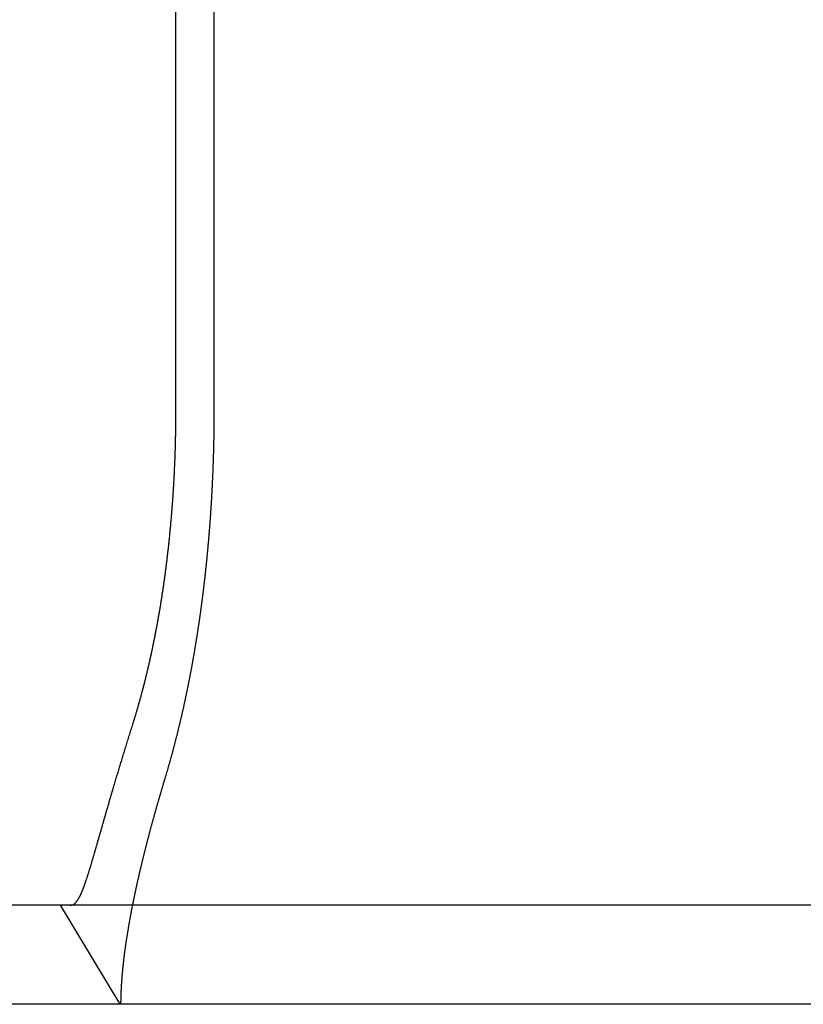
# Model space of a CAD drawing. Extents: x 0 to 795, y -485 to 124.
# Drawn here: x 84 to 92, y 32 to 42 of the extents above; entities that cross this region are included whole.
import ezdxf

# ---------------------------------------------------------------- set-up
doc = ezdxf.new("R2010")
doc.units = 0
doc.header["$LTSCALE"] = 20
doc.linetypes.add('AUSGEZOGEN', pattern=[0])
doc.linetypes.add('VERDECKT', pattern=[0.375, 0.25, -0.125])
doc.layers.get('0').update_dxf_attribs({"linetype": 'AUSGEZOGEN'})
doc.layers.add('01376X10', color=7, linetype='CONTINUOUS')

# ---------------------------------------------------------------- blocks, each defined once
blk = doc.blocks.new('A$C79A17A07')
at = {"color": 3, "linetype": 'AUSGEZOGEN', "extrusion": (0, 1, -2e-16)}
for p, q in [((86.0737, 38.5), (86.0737, 43.3375)), ((86.4573, 42.7006), (86.4573, 38.5)), ((265, 33.5), (5, 33.5)), ((265, 32.5), (5, 32.5))]:
    blk.add_line(p, q, dxfattribs=at)
at = {"color": 1, "linetype": 'VERDECKT', "extrusion": (0, 1, -2e-16)}
blk.add_line((85.5115, 32.5), (84.9092, 33.5), dxfattribs=at)
at = {"color": 3}
for points in [[(85.637, 35.3237, 0), (85.6396, 35.332, 0), (85.6422, 35.3404, 0), (85.6449, 35.3489, 0), (85.6475, 35.3573, 0), (85.6501, 35.3658, 0), (85.6527, 35.3743, 0), (85.6553, 35.3828, 0), (85.6579, 35.3913, 0), (85.6605, 35.3998, 0), (85.6631, 35.4084, 0), (85.6657, 35.417, 0), (85.6683, 35.4256, 0), (85.6709, 35.4343, 0), (85.6734, 35.4429, 0), (85.676, 35.4516, 0), (85.6786, 35.4603, 0), (85.6811, 35.469, 0), (85.6837, 35.4777, 0), (85.6862, 35.4865, 0), (85.6887, 35.4953, 0), (85.6913, 35.504, 0), (85.6938, 35.5129, 0), (85.6963, 35.5217, 0), (85.6988, 35.5305, 0), (85.7013, 35.5394, 0), (85.7038, 35.5483, 0), (85.7063, 35.5572, 0), (85.7088, 35.5661, 0), (85.7113, 35.575, 0), (85.7137, 35.584, 0), (85.7162, 35.5929, 0), (85.7187, 35.6019, 0), (85.7211, 35.6109, 0), (85.7236, 35.6199, 0), (85.726, 35.629, 0), (85.7284, 35.638, 0), (85.7308, 35.6471, 0), (85.7333, 35.6562, 0), (85.7357, 35.6653, 0), (85.7381, 35.6744, 0), (85.7405, 35.6835, 0), (85.7428, 35.6926, 0), (85.7452, 35.7018, 0), (85.7476, 35.7109, 0), (85.75, 35.7201, 0), (85.7523, 35.7293, 0), (85.7546, 35.7385, 0), (85.757, 35.7478, 0), (85.7593, 35.757, 0), (85.7616, 35.7662, 0), (85.7639, 35.7755, 0), (85.7662, 35.7848, 0), (85.7685, 35.7941, 0), (85.7708, 35.8034, 0), (85.7731, 35.8127, 0), (85.7754, 35.822, 0), (85.7776, 35.8313, 0), (85.7799, 35.8407, 0), (85.7821, 35.85, 0), (85.7844, 35.8594, 0), (85.7866, 35.8688, 0), (85.7888, 35.8782, 0), (85.791, 35.8876, 0), (85.7932, 35.897, 0), (85.7954, 35.9064, 0), (85.7976, 35.9158, 0), (85.7998, 35.9253, 0), (85.8019, 35.9347, 0), (85.8041, 35.9442, 0), (85.8062, 35.9536, 0), (85.8084, 35.9631, 0), (85.8105, 35.9726, 0), (85.8126, 35.9821, 0), (85.8147, 35.9916, 0), (85.8169, 36.0011, 0), (85.8189, 36.0106, 0), (85.821, 36.0201, 0), (85.8231, 36.0296, 0), (85.8252, 36.0391, 0), (85.8272, 36.0486, 0), (85.8293, 36.0582, 0), (85.8313, 36.0677, 0), (85.8333, 36.0772, 0), (85.8354, 36.0868, 0), (85.8374, 36.0963, 0), (85.8394, 36.1059, 0), (85.8414, 36.1154, 0), (85.8434, 36.125, 0), (85.8453, 36.1345, 0), (85.8473, 36.1441, 0), (85.8492, 36.1537, 0), (85.8512, 36.1632, 0), (85.8531, 36.1728, 0), (85.8551, 36.1824, 0), (85.857, 36.1919, 0), (85.8589, 36.2015, 0), (85.8608, 36.2111, 0), (85.8627, 36.2207, 0), (85.8645, 36.2302, 0), (85.8664, 36.2398, 0), (85.8683, 36.2494, 0), (85.8701, 36.259, 0), (85.872, 36.2685, 0), (85.8738, 36.2781, 0), (85.8756, 36.2877, 0), (85.8774, 36.2972, 0), (85.8792, 36.3068, 0), (85.881, 36.3163, 0), (85.8828, 36.3259, 0), (85.8846, 36.3355, 0), (85.8863, 36.345, 0), (85.8881, 36.3546, 0), (85.8898, 36.3641, 0), (85.8915, 36.3736, 0), (85.8933, 36.3832, 0), (85.895, 36.3927, 0), (85.8967, 36.4022, 0), (85.8983, 36.4118, 0), (85.9, 36.4213, 0), (85.9017, 36.4308, 0), (85.9034, 36.4403, 0), (85.905, 36.4498, 0), (85.9066, 36.4593, 0), (85.9083, 36.4688, 0), (85.9099, 36.4783, 0), (85.9115, 36.4877, 0), (85.9131, 36.4972, 0), (85.9147, 36.5066, 0), (85.9162, 36.5161, 0), (85.9178, 36.5255, 0), (85.9194, 36.535, 0), (85.9209, 36.5444, 0), (85.9224, 36.5538, 0), (85.924, 36.5632, 0), (85.9255, 36.5726, 0), (85.927, 36.582, 0), (85.9285, 36.5913, 0), (85.9299, 36.6007, 0), (85.9314, 36.6102, 0), (85.9329, 36.6196, 0), (85.9344, 36.6291, 0), (85.9358, 36.6386, 0), (85.9373, 36.6481, 0), (85.9387, 36.6577, 0), (85.9402, 36.6672, 0), (85.9416, 36.6768, 0), (85.9431, 36.6865, 0), (85.9445, 36.6961, 0), (85.9459, 36.7058, 0), (85.9473, 36.7155, 0), (85.9488, 36.7252, 0), (85.9502, 36.735, 0), (85.9516, 36.7448, 0), (85.953, 36.7545, 0), (85.9544, 36.7644, 0), (85.9558, 36.7742, 0), (85.9571, 36.7841, 0), (85.9585, 36.794, 0), (85.9599, 36.8039, 0), (85.9613, 36.8138, 0), (85.9626, 36.8238, 0), (85.964, 36.8337, 0), (85.9653, 36.8437, 0), (85.9666, 36.8537, 0), (85.968, 36.8638, 0), (85.9693, 36.8738, 0), (85.9706, 36.8839, 0), (85.9719, 36.894, 0), (85.9733, 36.9041, 0), (85.9746, 36.9143, 0), (85.9758, 36.9244, 0), (85.9771, 36.9346, 0), (85.9784, 36.9448, 0), (85.9797, 36.955, 0), (85.981, 36.9652, 0), (85.9822, 36.9755, 0), (85.9835, 36.9858, 0), (85.9847, 36.996, 0), (85.986, 37.0063, 0), (85.9872, 37.0167, 0), (85.9884, 37.027, 0), (85.9896, 37.0374, 0), (85.9909, 37.0477, 0), (85.9921, 37.0581, 0), (85.9933, 37.0685, 0), (85.9945, 37.0789, 0), (85.9956, 37.0893, 0), (85.9968, 37.0998, 0), (85.998, 37.1103, 0), (85.9991, 37.1207, 0), (86.0003, 37.1312, 0), (86.0014, 37.1417, 0), (86.0026, 37.1522, 0), (86.0037, 37.1628, 0), (86.0048, 37.1733, 0), (86.0059, 37.1839, 0), (86.007, 37.1944, 0), (86.0081, 37.205, 0), (86.0092, 37.2156, 0), (86.0103, 37.2262, 0), (86.0114, 37.2368, 0), (86.0124, 37.2475, 0), (86.0135, 37.2581, 0), (86.0145, 37.2688, 0), (86.0156, 37.2794, 0), (86.0166, 37.2901, 0), (86.0176, 37.3008, 0), (86.0186, 37.3115, 0), (86.0197, 37.3222, 0), (86.0207, 37.3329, 0), (86.0216, 37.3436, 0), (86.0226, 37.3544, 0), (86.0236, 37.3651, 0), (86.0245, 37.3759, 0), (86.0255, 37.3866, 0), (86.0264, 37.3974, 0), (86.0274, 37.4082, 0), (86.0283, 37.4189, 0), (86.0292, 37.4297, 0), (86.0301, 37.4405, 0), (86.031, 37.4513, 0), (86.0319, 37.4622, 0), (86.0328, 37.473, 0), (86.0337, 37.4838, 0), (86.0345, 37.4946, 0), (86.0354, 37.5055, 0), (86.0362, 37.5163, 0), (86.037, 37.5271, 0), (86.0379, 37.538, 0), (86.0387, 37.5489, 0), (86.0395, 37.5597, 0), (86.0403, 37.5706, 0), (86.041, 37.5815, 0), (86.0418, 37.5923, 0), (86.0426, 37.6032, 0), (86.0433, 37.6141, 0), (86.0441, 37.625, 0), (86.0448, 37.6358, 0), (86.0455, 37.6467, 0), (86.0462, 37.6576, 0), (86.0469, 37.6685, 0), (86.0476, 37.6794, 0), (86.0483, 37.6903, 0), (86.049, 37.7012, 0), (86.0497, 37.7121, 0), (86.0503, 37.723, 0), (86.051, 37.7339, 0), (86.0516, 37.7448, 0), (86.0522, 37.7557, 0), (86.0529, 37.7666, 0), (86.0535, 37.7774, 0), (86.0541, 37.7883, 0), (86.0547, 37.7992, 0), (86.0552, 37.8101, 0), (86.0558, 37.821, 0), (86.0564, 37.8319, 0), (86.0569, 37.8428, 0), (86.0575, 37.8536, 0), (86.058, 37.8645, 0), (86.0585, 37.8754, 0), (86.0591, 37.8862, 0), (86.0596, 37.8971, 0), (86.0601, 37.9079, 0), (86.0606, 37.9188, 0), (86.061, 37.9296, 0), (86.0615, 37.9405, 0), (86.062, 37.9513, 0), (86.0624, 37.9621, 0), (86.0629, 37.973, 0), (86.0633, 37.9838, 0), (86.0637, 37.9946, 0), (86.0641, 38.0054, 0), (86.0645, 38.0162, 0), (86.0649, 38.027, 0), (86.0653, 38.0378, 0), (86.0657, 38.0485, 0), (86.0661, 38.0593, 0), (86.0664, 38.07, 0), (86.0668, 38.0808, 0), (86.0671, 38.0915, 0), (86.0675, 38.1023, 0), (86.0678, 38.113, 0), (86.0681, 38.1237, 0), (86.0684, 38.1344, 0), (86.0687, 38.1451, 0), (86.069, 38.1557, 0), (86.0693, 38.1664, 0), (86.0696, 38.177, 0), (86.0698, 38.1877, 0), (86.0701, 38.1983, 0), (86.0703, 38.2089, 0), (86.0706, 38.2195, 0), (86.0708, 38.2301, 0), (86.071, 38.2407, 0), (86.0712, 38.2513, 0), (86.0714, 38.2618, 0), (86.0716, 38.2723, 0), (86.0718, 38.2829, 0), (86.072, 38.2934, 0), (86.0721, 38.3039, 0), (86.0723, 38.3143, 0), (86.0725, 38.3248, 0), (86.0726, 38.3352, 0), (86.0727, 38.3457, 0), (86.0729, 38.3561, 0), (86.073, 38.3665, 0), (86.0731, 38.3769, 0), (86.0732, 38.3872, 0), (86.0733, 38.3976, 0), (86.0733, 38.4079, 0), (86.0734, 38.4182, 0), (86.0735, 38.4285, 0), (86.0735, 38.4388, 0), (86.0736, 38.449, 0), (86.0736, 38.4593, 0), (86.0736, 38.4695, 0), (86.0737, 38.4797, 0), (86.0737, 38.4898, 0), (86.0737, 38.5, 0)], [(86.4573, 38.5, 0), (86.4573, 38.4926, 0), (86.4573, 38.4852, 0), (86.4573, 38.4778, 0), (86.4572, 38.4704, 0), (86.4572, 38.463, 0), (86.4572, 38.4556, 0), (86.4572, 38.4481, 0), (86.4572, 38.4407, 0), (86.4571, 38.4332, 0), (86.4571, 38.4258, 0), (86.4571, 38.4183, 0), (86.457, 38.4108, 0), (86.457, 38.4034, 0), (86.4569, 38.3959, 0), (86.4569, 38.3884, 0), (86.4568, 38.3808, 0), (86.4568, 38.3733, 0), (86.4567, 38.3658, 0), (86.4566, 38.3583, 0), (86.4566, 38.3507, 0), (86.4565, 38.3432, 0), (86.4564, 38.3356, 0), (86.4563, 38.3281, 0), (86.4562, 38.3205, 0), (86.4561, 38.3129, 0), (86.456, 38.3053, 0), (86.456, 38.2977, 0), (86.4559, 38.2901, 0), (86.4557, 38.2825, 0), (86.4556, 38.2749, 0), (86.4555, 38.2673, 0), (86.4554, 38.2597, 0), (86.4553, 38.2521, 0), (86.4552, 38.2444, 0), (86.455, 38.2368, 0), (86.4549, 38.2291, 0), (86.4548, 38.2215, 0), (86.4546, 38.2138, 0), (86.4545, 38.2061, 0), (86.4544, 38.1984, 0), (86.4542, 38.1908, 0), (86.454, 38.1831, 0), (86.4539, 38.1754, 0), (86.4537, 38.1677, 0), (86.4536, 38.16, 0), (86.4534, 38.1523, 0), (86.4532, 38.1445, 0), (86.453, 38.1368, 0), (86.4529, 38.1291, 0), (86.4527, 38.1214, 0), (86.4525, 38.1136, 0), (86.4523, 38.1059, 0), (86.4521, 38.0981, 0), (86.4519, 38.0904, 0), (86.4517, 38.0826, 0), (86.4515, 38.0748, 0), (86.4513, 38.0671, 0), (86.451, 38.0593, 0), (86.4508, 38.0515, 0), (86.4506, 38.0437, 0), (86.4504, 38.036, 0), (86.4501, 38.0282, 0), (86.4499, 38.0204, 0), (86.4497, 38.0126, 0), (86.4494, 38.0048, 0), (86.4492, 37.997, 0), (86.4489, 37.9891, 0), (86.4487, 37.9813, 0), (86.4484, 37.9735, 0), (86.4481, 37.9657, 0), (86.4479, 37.9578, 0), (86.4476, 37.95, 0), (86.4473, 37.9422, 0), (86.447, 37.9343, 0), (86.4467, 37.9265, 0), (86.4464, 37.9187, 0), (86.4461, 37.9108, 0), (86.4458, 37.9029, 0), (86.4455, 37.8951, 0), (86.4452, 37.8872, 0), (86.4449, 37.8794, 0), (86.4446, 37.8715, 0), (86.4443, 37.8636, 0), (86.444, 37.8558, 0), (86.4436, 37.8479, 0), (86.4433, 37.84, 0), (86.443, 37.8321, 0), (86.4426, 37.8243, 0), (86.4423, 37.8164, 0), (86.4419, 37.8085, 0), (86.4416, 37.8006, 0), (86.4412, 37.7927, 0), (86.4409, 37.7848, 0), (86.4405, 37.7769, 0), (86.4401, 37.769, 0), (86.4397, 37.7611, 0), (86.4394, 37.7532, 0), (86.439, 37.7453, 0), (86.4386, 37.7374, 0), (86.4382, 37.7295, 0), (86.4378, 37.7216, 0), (86.4374, 37.7137, 0), (86.437, 37.7058, 0), (86.4366, 37.6979, 0), (86.4362, 37.69, 0), (86.4358, 37.6821, 0), (86.4354, 37.6741, 0), (86.4349, 37.6662, 0), (86.4345, 37.6583, 0), (86.4341, 37.6504, 0), (86.4336, 37.6425, 0), (86.4332, 37.6346, 0), (86.4327, 37.6266, 0), (86.4323, 37.6187, 0), (86.4318, 37.6108, 0), (86.4314, 37.6029, 0), (86.4309, 37.595, 0), (86.4305, 37.587, 0), (86.43, 37.5791, 0), (86.4295, 37.5712, 0), (86.429, 37.5633, 0), (86.4286, 37.5554, 0), (86.4281, 37.5474, 0), (86.4276, 37.5395, 0), (86.4271, 37.5316, 0), (86.4266, 37.5237, 0), (86.4261, 37.5158, 0), (86.4256, 37.5078, 0), (86.4251, 37.4999, 0), (86.4246, 37.492, 0), (86.424, 37.4841, 0), (86.4235, 37.4762, 0), (86.423, 37.4682, 0), (86.4224, 37.4603, 0), (86.4219, 37.4524, 0), (86.4214, 37.4445, 0), (86.4208, 37.4366, 0), (86.4203, 37.4287, 0), (86.4197, 37.4208, 0), (86.4192, 37.4129, 0), (86.4186, 37.4049, 0), (86.418, 37.397, 0), (86.4175, 37.3891, 0), (86.4169, 37.3812, 0), (86.4163, 37.3733, 0), (86.4157, 37.3654, 0), (86.4152, 37.3575, 0), (86.4146, 37.3496, 0), (86.414, 37.3417, 0), (86.4134, 37.3339, 0), (86.4128, 37.326, 0), (86.4122, 37.3181, 0), (86.4116, 37.3102, 0), (86.4109, 37.3023, 0), (86.4103, 37.2944, 0), (86.4097, 37.2866, 0), (86.4091, 37.2787, 0), (86.4085, 37.2708, 0), (86.4078, 37.2629, 0), (86.4072, 37.2551, 0), (86.4065, 37.2472, 0), (86.4059, 37.2393, 0), (86.4052, 37.2315, 0), (86.4046, 37.2236, 0), (86.4039, 37.2158, 0), (86.4033, 37.2079, 0), (86.4026, 37.2001, 0), (86.4019, 37.1922, 0), (86.4013, 37.1844, 0), (86.4006, 37.1766, 0), (86.3999, 37.1687, 0), (86.3992, 37.1609, 0), (86.3985, 37.1531, 0), (86.3978, 37.1452, 0), (86.3971, 37.1374, 0), (86.3964, 37.1296, 0), (86.3957, 37.1218, 0), (86.395, 37.114, 0), (86.3943, 37.1062, 0), (86.3936, 37.0984, 0), (86.3929, 37.0906, 0), (86.3921, 37.0828, 0), (86.3914, 37.075, 0), (86.3907, 37.0672, 0), (86.3899, 37.0595, 0), (86.3892, 37.0517, 0), (86.3885, 37.0439, 0), (86.3877, 37.0361, 0), (86.387, 37.0284, 0), (86.3862, 37.0206, 0), (86.3854, 37.0129, 0), (86.3847, 37.0051, 0), (86.3839, 36.9974, 0), (86.3831, 36.9897, 0), (86.3824, 36.9819, 0), (86.3816, 36.9742, 0), (86.3808, 36.9665, 0), (86.38, 36.9588, 0), (86.3792, 36.9511, 0), (86.3785, 36.9434, 0), (86.3777, 36.9357, 0), (86.3769, 36.928, 0), (86.3761, 36.9203, 0), (86.3753, 36.9126, 0), (86.3744, 36.9049, 0), (86.3736, 36.8973, 0), (86.3728, 36.8896, 0), (86.372, 36.8819, 0), (86.3712, 36.8743, 0), (86.3703, 36.8666, 0), (86.3695, 36.859, 0), (86.3687, 36.8514, 0), (86.3678, 36.8437, 0), (86.367, 36.8361, 0), (86.3662, 36.8285, 0), (86.3653, 36.8209, 0), (86.3645, 36.8133, 0), (86.3636, 36.8057, 0), (86.3627, 36.7981, 0), (86.3619, 36.7905, 0), (86.361, 36.783, 0), (86.3601, 36.7754, 0), (86.3593, 36.7678, 0), (86.3584, 36.7603, 0), (86.3575, 36.7527, 0), (86.3566, 36.7452, 0), (86.3558, 36.7377, 0), (86.3549, 36.7302, 0), (86.354, 36.7226, 0), (86.3531, 36.7151, 0), (86.3522, 36.7076, 0), (86.3513, 36.7001, 0), (86.3504, 36.6927, 0), (86.3495, 36.6852, 0), (86.3485, 36.6777, 0), (86.3476, 36.6702, 0), (86.3467, 36.6628, 0), (86.3458, 36.6553, 0), (86.3449, 36.6479, 0), (86.3439, 36.6405, 0), (86.343, 36.6331, 0), (86.3421, 36.6256, 0), (86.3411, 36.6182, 0), (86.3402, 36.6108, 0), (86.3393, 36.6034, 0), (86.3383, 36.5961, 0), (86.3374, 36.5887, 0), (86.3364, 36.5813, 0), (86.3355, 36.574, 0), (86.3345, 36.5666, 0), (86.3335, 36.5593, 0), (86.3326, 36.552, 0), (86.3316, 36.5446, 0), (86.3306, 36.5373, 0), (86.3297, 36.53, 0), (86.3287, 36.5227, 0), (86.3277, 36.5155, 0), (86.3267, 36.5082, 0), (86.3258, 36.5009, 0), (86.3248, 36.4937, 0), (86.3238, 36.4864, 0), (86.3228, 36.4792, 0), (86.3218, 36.472, 0), (86.3208, 36.4647, 0), (86.3198, 36.4575, 0), (86.3188, 36.4503, 0), (86.3178, 36.4431, 0), (86.3168, 36.436, 0), (86.3158, 36.4288, 0), (86.3148, 36.4216, 0), (86.3138, 36.4145, 0), (86.3127, 36.4074, 0), (86.3117, 36.4002, 0), (86.3107, 36.3931, 0), (86.3097, 36.386, 0), (86.3086, 36.3789, 0), (86.3076, 36.3718, 0), (86.3066, 36.3647, 0), (86.3056, 36.3577, 0), (86.3045, 36.3506, 0), (86.3035, 36.3436, 0), (86.3024, 36.3365, 0), (86.3014, 36.3295, 0), (86.3004, 36.3225, 0), (86.2993, 36.3155, 0), (86.2983, 36.3085, 0), (86.2972, 36.3015, 0), (86.2961, 36.2946, 0), (86.2951, 36.2876, 0), (86.294, 36.2807, 0), (86.293, 36.2737, 0), (86.2919, 36.2668, 0), (86.2908, 36.2599, 0), (86.2898, 36.253, 0), (86.2887, 36.2461, 0), (86.2876, 36.2392, 0), (86.2866, 36.2324, 0), (86.2855, 36.2255, 0), (86.2844, 36.2187, 0), (86.2833, 36.2118, 0), (86.2823, 36.205, 0), (86.2812, 36.1982, 0), (86.2801, 36.1914, 0), (86.279, 36.1845, 0), (86.2779, 36.1777, 0), (86.2768, 36.1709, 0), (86.2757, 36.164, 0), (86.2746, 36.1572, 0), (86.2734, 36.1503, 0), (86.2723, 36.1435, 0), (86.2712, 36.1366, 0), (86.2701, 36.1298, 0), (86.2689, 36.1229, 0), (86.2678, 36.116, 0), (86.2667, 36.1092, 0), (86.2655, 36.1023, 0), (86.2644, 36.0954, 0), (86.2632, 36.0885, 0), (86.262, 36.0816, 0), (86.2609, 36.0747, 0), (86.2597, 36.0678, 0), (86.2585, 36.0609, 0), (86.2573, 36.054, 0), (86.2562, 36.0471, 0), (86.255, 36.0402, 0), (86.2538, 36.0333, 0), (86.2526, 36.0264, 0), (86.2514, 36.0195, 0), (86.2502, 36.0126, 0), (86.2489, 36.0057, 0), (86.2477, 35.9987, 0), (86.2465, 35.9918, 0), (86.2453, 35.9849, 0), (86.2441, 35.9779, 0), (86.2428, 35.971, 0), (86.2416, 35.9641, 0), (86.2403, 35.9571, 0), (86.2391, 35.9502, 0), (86.2378, 35.9433, 0), (86.2366, 35.9363, 0), (86.2353, 35.9294, 0), (86.2341, 35.9224, 0), (86.2328, 35.9155, 0), (86.2315, 35.9085, 0), (86.2302, 35.9016, 0), (86.229, 35.8946, 0), (86.2277, 35.8877, 0), (86.2264, 35.8807, 0), (86.2251, 35.8738, 0), (86.2238, 35.8668, 0), (86.2225, 35.8598, 0), (86.2212, 35.8529, 0), (86.2198, 35.8459, 0), (86.2185, 35.839, 0), (86.2172, 35.832, 0), (86.2159, 35.825, 0), (86.2145, 35.8181, 0), (86.2132, 35.8111, 0), (86.2119, 35.8042, 0), (86.2105, 35.7972, 0), (86.2092, 35.7902, 0), (86.2078, 35.7833, 0), (86.2065, 35.7763, 0), (86.2051, 35.7693, 0), (86.2037, 35.7624, 0), (86.2024, 35.7554, 0), (86.201, 35.7484, 0), (86.1996, 35.7415, 0), (86.1982, 35.7345, 0), (86.1968, 35.7276, 0), (86.1954, 35.7206, 0), (86.194, 35.7136, 0), (86.1926, 35.7067, 0), (86.1912, 35.6997, 0), (86.1898, 35.6928, 0), (86.1884, 35.6858, 0), (86.187, 35.6788, 0), (86.1856, 35.6719, 0), (86.1841, 35.6649, 0), (86.1827, 35.658, 0), (86.1813, 35.651, 0), (86.1798, 35.6441, 0), (86.1784, 35.6371, 0), (86.1769, 35.6302, 0), (86.1755, 35.6232, 0), (86.174, 35.6163, 0), (86.1726, 35.6094, 0), (86.1711, 35.6024, 0), (86.1696, 35.5955, 0), (86.1681, 35.5885, 0), (86.1667, 35.5816, 0), (86.1652, 35.5747, 0), (86.1637, 35.5677, 0), (86.1622, 35.5608, 0), (86.1607, 35.5539, 0), (86.1592, 35.547, 0), (86.1577, 35.5401, 0), (86.1562, 35.5331, 0), (86.1547, 35.5262, 0), (86.1532, 35.5193, 0), (86.1517, 35.5124, 0), (86.1501, 35.5055, 0), (86.1486, 35.4986, 0), (86.1471, 35.4917, 0), (86.1455, 35.4848, 0), (86.144, 35.4779, 0), (86.1424, 35.471, 0), (86.1409, 35.4641, 0), (86.1393, 35.4572, 0), (86.1378, 35.4503, 0), (86.1362, 35.4434, 0), (86.1347, 35.4366, 0), (86.1331, 35.4297, 0), (86.1315, 35.4228, 0), (86.13, 35.416, 0), (86.1284, 35.4091, 0), (86.1268, 35.4022, 0), (86.1252, 35.3954, 0), (86.1236, 35.3885, 0), (86.122, 35.3817, 0), (86.1204, 35.3748, 0), (86.1188, 35.368, 0), (86.1172, 35.3612, 0), (86.1156, 35.3543, 0), (86.114, 35.3475, 0), (86.1124, 35.3407, 0), (86.1107, 35.3339, 0), (86.1091, 35.3271, 0), (86.1075, 35.3203, 0), (86.1059, 35.3134, 0), (86.1042, 35.3067, 0), (86.1026, 35.2999, 0), (86.1009, 35.2931, 0), (86.0993, 35.2863, 0), (86.0976, 35.2795, 0), (86.096, 35.2727, 0), (86.0943, 35.266, 0), (86.0927, 35.2592, 0), (86.091, 35.2524, 0), (86.0893, 35.2457, 0), (86.0876, 35.2389, 0), (86.086, 35.2322, 0), (86.0843, 35.2254, 0), (86.0826, 35.2187, 0), (86.0809, 35.212, 0), (86.0792, 35.2053, 0), (86.0775, 35.1986, 0), (86.0758, 35.1918, 0), (86.0741, 35.1851, 0), (86.0724, 35.1784, 0), (86.0707, 35.1718, 0), (86.069, 35.1651, 0), (86.0673, 35.1584, 0), (86.0656, 35.1517, 0), (86.0639, 35.145, 0), (86.0621, 35.1384, 0), (86.0604, 35.1317, 0), (86.0587, 35.1251, 0), (86.0569, 35.1184, 0), (86.0552, 35.1118, 0), (86.0534, 35.1052, 0), (86.0517, 35.0986, 0), (86.05, 35.0919, 0), (86.0482, 35.0853, 0), (86.0464, 35.0787, 0), (86.0447, 35.0721, 0), (86.0429, 35.0655, 0), (86.0412, 35.059, 0), (86.0394, 35.0524, 0), (86.0376, 35.0458, 0), (86.0358, 35.0393, 0), (86.0341, 35.0327, 0), (86.0323, 35.0261, 0), (86.0305, 35.0196, 0), (86.0287, 35.0131, 0), (86.0269, 35.0066, 0), (86.0251, 35, 0), (86.0233, 34.9935, 0), (86.0215, 34.987, 0), (86.0197, 34.9805, 0), (86.0179, 34.974, 0), (86.0161, 34.9676, 0), (86.0143, 34.9611, 0), (86.0125, 34.9546, 0), (86.0107, 34.9482, 0), (86.0089, 34.9417, 0), (86.007, 34.9353, 0), (86.0052, 34.9288, 0), (86.0034, 34.9224, 0), (86.0016, 34.916, 0), (85.9997, 34.9096, 0), (85.9979, 34.9032, 0), (85.996, 34.8968, 0), (85.9942, 34.8904, 0), (85.9924, 34.884, 0), (85.9905, 34.8777, 0), (85.9887, 34.8713, 0), (85.9868, 34.865, 0), (85.985, 34.8586, 0), (85.9831, 34.8523, 0), (85.9812, 34.846, 0), (85.9794, 34.8396, 0), (85.9775, 34.8333, 0), (85.9756, 34.827, 0), (85.9738, 34.8207, 0), (85.9719, 34.8145, 0), (85.97, 34.8082, 0), (85.9681, 34.8019, 0), (85.9663, 34.7957, 0), (85.9644, 34.7894, 0), (85.9625, 34.7832, 0)], [(85.0076, 33.5, 0), (85.0094, 33.5, 0), (85.0113, 33.5001, 0), (85.0131, 33.5003, 0), (85.0149, 33.5005, 0), (85.0167, 33.5007, 0), (85.0185, 33.501, 0), (85.0203, 33.5014, 0), (85.0221, 33.5018, 0), (85.0239, 33.5023, 0), (85.0257, 33.5029, 0), (85.0274, 33.5035, 0), (85.0292, 33.5041, 0), (85.031, 33.5049, 0), (85.0327, 33.5056, 0), (85.0344, 33.5065, 0), (85.0362, 33.5074, 0), (85.0379, 33.5083, 0), (85.0396, 33.5093, 0), (85.0413, 33.5104, 0), (85.0431, 33.5115, 0), (85.0448, 33.5127, 0), (85.0465, 33.5139, 0), (85.0482, 33.5152, 0), (85.0498, 33.5166, 0), (85.0515, 33.518, 0), (85.0532, 33.5194, 0), (85.0549, 33.5209, 0), (85.0566, 33.5225, 0), (85.0582, 33.5242, 0), (85.0599, 33.5258, 0), (85.0616, 33.5276, 0), (85.0632, 33.5294, 0), (85.0649, 33.5313, 0), (85.0665, 33.5332, 0), (85.0682, 33.5352, 0), (85.0698, 33.5372, 0), (85.0715, 33.5393, 0), (85.0731, 33.5414, 0), (85.0747, 33.5436, 0), (85.0764, 33.5459, 0), (85.078, 33.5482, 0), (85.0797, 33.5506, 0), (85.0813, 33.553, 0), (85.0829, 33.5555, 0), (85.0846, 33.558, 0), (85.0862, 33.5606, 0), (85.0878, 33.5633, 0), (85.0894, 33.566, 0), (85.0911, 33.5688, 0), (85.0927, 33.5716, 0), (85.0943, 33.5745, 0), (85.096, 33.5774, 0), (85.0976, 33.5804, 0), (85.0992, 33.5834, 0), (85.1009, 33.5866, 0), (85.1025, 33.5897, 0), (85.1041, 33.5929, 0), (85.1058, 33.5962, 0), (85.1074, 33.5995, 0), (85.109, 33.6029, 0), (85.1107, 33.6064, 0), (85.1123, 33.6099, 0), (85.114, 33.6134, 0), (85.1156, 33.617, 0), (85.1173, 33.6207, 0), (85.1189, 33.6244, 0), (85.1206, 33.6282, 0), (85.1222, 33.6321, 0), (85.1239, 33.6359, 0), (85.1256, 33.6399, 0), (85.1272, 33.6439, 0), (85.1289, 33.648, 0), (85.1306, 33.6521, 0), (85.1323, 33.6563, 0), (85.134, 33.6605, 0), (85.1357, 33.6648, 0), (85.1374, 33.6691, 0), (85.1391, 33.6735, 0), (85.1408, 33.678, 0), (85.1425, 33.6825, 0), (85.1442, 33.6871, 0), (85.146, 33.6917, 0), (85.1477, 33.6964, 0), (85.1494, 33.7012, 0), (85.1512, 33.706, 0), (85.1529, 33.7108, 0), (85.1547, 33.7157, 0), (85.1565, 33.7207, 0), (85.1582, 33.7257, 0), (85.16, 33.7308, 0), (85.1618, 33.7359, 0), (85.1636, 33.7411, 0), (85.1654, 33.7464, 0), (85.1672, 33.7517, 0), (85.169, 33.7571, 0), (85.1708, 33.7625, 0), (85.1727, 33.768, 0), (85.1745, 33.7735, 0), (85.1763, 33.7791, 0), (85.1782, 33.7847, 0), (85.1801, 33.7905, 0), (85.1819, 33.7962, 0), (85.1838, 33.802, 0), (85.1857, 33.8079, 0), (85.1876, 33.8138, 0), (85.1895, 33.8198, 0), (85.1914, 33.8259, 0), (85.1933, 33.832, 0), (85.1952, 33.8381, 0), (85.1972, 33.8444, 0), (85.1991, 33.8506, 0), (85.2011, 33.857, 0), (85.2031, 33.8633, 0), (85.2051, 33.8698, 0), (85.207, 33.8763, 0), (85.209, 33.8828, 0), (85.2111, 33.8894, 0), (85.2131, 33.8961, 0), (85.2151, 33.9028, 0), (85.2171, 33.9096, 0), (85.2192, 33.9165, 0), (85.2213, 33.9233, 0), (85.2233, 33.9303, 0), (85.2254, 33.9373, 0), (85.2275, 33.9444, 0), (85.2296, 33.9515, 0), (85.2318, 33.9587, 0), (85.2339, 33.9659, 0), (85.236, 33.9732, 0), (85.2382, 33.9805, 0), (85.2404, 33.9879, 0), (85.2426, 33.9954, 0), (85.2448, 34.0029, 0), (85.247, 34.0105, 0), (85.2492, 34.0181, 0), (85.2514, 34.0258, 0), (85.2537, 34.0335, 0), (85.2559, 34.0413, 0), (85.2582, 34.0492, 0), (85.2605, 34.0571, 0), (85.2628, 34.0651, 0), (85.2651, 34.0731, 0), (85.2674, 34.0812, 0), (85.2698, 34.0893, 0), (85.2721, 34.0975, 0), (85.2745, 34.1058, 0), (85.2769, 34.1141, 0), (85.2793, 34.1225, 0), (85.2817, 34.1309, 0), (85.2842, 34.1394, 0), (85.2866, 34.1479, 0), (85.2891, 34.1565, 0), (85.2915, 34.1651, 0), (85.294, 34.1738, 0), (85.2965, 34.1826, 0), (85.2991, 34.1914, 0), (85.3016, 34.2003, 0), (85.3042, 34.2092, 0), (85.3067, 34.2182, 0), (85.3093, 34.2273, 0), (85.3119, 34.2364, 0), (85.3146, 34.2455, 0), (85.3172, 34.2547, 0), (85.3199, 34.264, 0), (85.3225, 34.2733, 0), (85.3252, 34.2827, 0), (85.3279, 34.2922, 0), (85.3307, 34.3017, 0), (85.3334, 34.3112, 0), (85.3362, 34.3208, 0), (85.3389, 34.3305, 0), (85.3417, 34.3402, 0), (85.3445, 34.3499, 0), (85.3473, 34.3597, 0), (85.3502, 34.3696, 0), (85.353, 34.3795, 0), (85.3559, 34.3895, 0), (85.3588, 34.3995, 0), (85.3617, 34.4096, 0), (85.3646, 34.4197, 0), (85.3676, 34.4299, 0), (85.3705, 34.4401, 0), (85.3735, 34.4504, 0), (85.3765, 34.4607, 0), (85.3795, 34.4711, 0), (85.3825, 34.4815, 0), (85.3856, 34.492, 0), (85.3886, 34.5026, 0), (85.3917, 34.5131, 0), (85.3948, 34.5238, 0), (85.3979, 34.5345, 0), (85.4011, 34.5452, 0), (85.4042, 34.556, 0), (85.4074, 34.5669, 0), (85.4106, 34.5778, 0), (85.4138, 34.5887, 0), (85.417, 34.5997, 0), (85.4203, 34.6108, 0), (85.4235, 34.6219, 0), (85.4268, 34.633, 0), (85.4301, 34.6442, 0), (85.4334, 34.6555, 0), (85.4367, 34.6668, 0), (85.4401, 34.6782, 0), (85.4435, 34.6896, 0), (85.4468, 34.701, 0), (85.4502, 34.7125, 0), (85.4537, 34.7241, 0), (85.4571, 34.7357, 0), (85.4606, 34.7474, 0), (85.4641, 34.7591, 0), (85.4676, 34.7708, 0), (85.4711, 34.7827, 0), (85.4746, 34.7945, 0), (85.4782, 34.8064, 0), (85.4818, 34.8184, 0), (85.4854, 34.8304, 0), (85.489, 34.8425, 0), (85.4926, 34.8546, 0), (85.4963, 34.8668, 0), (85.4999, 34.879, 0), (85.5036, 34.8912, 0), (85.5074, 34.9036, 0), (85.5111, 34.9159, 0), (85.5148, 34.9283, 0), (85.5186, 34.9408, 0), (85.5224, 34.9533, 0), (85.5262, 34.9659, 0), (85.5301, 34.9785, 0), (85.5339, 34.9912, 0), (85.5378, 35.0039, 0), (85.5417, 35.0166, 0), (85.5456, 35.0294, 0), (85.5495, 35.0423, 0), (85.5535, 35.0552, 0), (85.5575, 35.0682, 0), (85.5615, 35.0812, 0), (85.5655, 35.0942, 0), (85.5695, 35.1073, 0), (85.5736, 35.1205, 0), (85.5776, 35.1337, 0), (85.5817, 35.1469, 0), (85.5859, 35.1603, 0), (85.59, 35.1736, 0), (85.5942, 35.187, 0), (85.5984, 35.2004, 0), (85.6026, 35.2139, 0), (85.6068, 35.2275, 0), (85.611, 35.2411, 0), (85.6153, 35.2547, 0), (85.6196, 35.2684, 0), (85.6239, 35.2822, 0), (85.6282, 35.2959, 0), (85.6326, 35.3098, 0), (85.637, 35.3237, 0)], [(85.9625, 34.7832, 0), (85.9601, 34.7753, 0), (85.9577, 34.7674, 0), (85.9554, 34.7595, 0), (85.953, 34.7517, 0), (85.9506, 34.7438, 0), (85.9483, 34.736, 0), (85.9459, 34.7282, 0), (85.9436, 34.7204, 0), (85.9413, 34.7125, 0), (85.9389, 34.7048, 0), (85.9366, 34.697, 0), (85.9343, 34.6892, 0), (85.932, 34.6814, 0), (85.9297, 34.6737, 0), (85.9274, 34.6659, 0), (85.9251, 34.6582, 0), (85.9229, 34.6505, 0), (85.9206, 34.6428, 0), (85.9183, 34.6351, 0), (85.9161, 34.6274, 0), (85.9138, 34.6197, 0), (85.9116, 34.612, 0), (85.9094, 34.6044, 0), (85.9071, 34.5967, 0), (85.9049, 34.5891, 0), (85.9027, 34.5814, 0), (85.9005, 34.5738, 0), (85.8983, 34.5662, 0), (85.8961, 34.5586, 0), (85.8939, 34.551, 0), (85.8917, 34.5435, 0), (85.8896, 34.5359, 0), (85.8874, 34.5284, 0), (85.8852, 34.5208, 0), (85.8831, 34.5133, 0), (85.8809, 34.5058, 0), (85.8788, 34.4983, 0), (85.8767, 34.4908, 0), (85.8745, 34.4833, 0), (85.8724, 34.4758, 0), (85.8703, 34.4683, 0), (85.8682, 34.4609, 0), (85.8661, 34.4534, 0), (85.864, 34.446, 0), (85.8619, 34.4386, 0), (85.8599, 34.4312, 0), (85.8578, 34.4238, 0), (85.8557, 34.4164, 0), (85.8537, 34.409, 0), (85.8516, 34.4017, 0), (85.8496, 34.3943, 0), (85.8476, 34.387, 0), (85.8455, 34.3796, 0), (85.8435, 34.3723, 0), (85.8415, 34.365, 0), (85.8395, 34.3577, 0), (85.8375, 34.3504, 0), (85.8355, 34.3431, 0), (85.8335, 34.3359, 0), (85.8315, 34.3286, 0), (85.8295, 34.3214, 0), (85.8276, 34.3141, 0), (85.8256, 34.3069, 0), (85.8237, 34.2997, 0), (85.8217, 34.2925, 0), (85.8198, 34.2853, 0), (85.8179, 34.2782, 0), (85.8159, 34.271, 0), (85.814, 34.2639, 0), (85.8121, 34.2567, 0), (85.8102, 34.2496, 0), (85.8083, 34.2425, 0), (85.8064, 34.2354, 0), (85.8045, 34.2283, 0), (85.8027, 34.2212, 0), (85.8008, 34.2142, 0), (85.7989, 34.2072, 0), (85.7971, 34.2001, 0), (85.7952, 34.1931, 0), (85.7934, 34.1861, 0), (85.7916, 34.1792, 0), (85.7898, 34.1722, 0), (85.788, 34.1652, 0), (85.7862, 34.1583, 0), (85.7844, 34.1514, 0), (85.7826, 34.1445, 0), (85.7808, 34.1376, 0), (85.779, 34.1307, 0), (85.7773, 34.1239, 0), (85.7755, 34.117, 0), (85.7737, 34.1102, 0), (85.772, 34.1034, 0), (85.7703, 34.0966, 0), (85.7685, 34.0898, 0), (85.7668, 34.083, 0), (85.7651, 34.0762, 0), (85.7634, 34.0695, 0), (85.7617, 34.0627, 0), (85.76, 34.056, 0), (85.7583, 34.0493, 0), (85.7566, 34.0426, 0), (85.755, 34.036, 0), (85.7533, 34.0293, 0), (85.7517, 34.0227, 0), (85.75, 34.016, 0), (85.7484, 34.0094, 0), (85.7467, 34.0028, 0), (85.7451, 33.9962, 0), (85.7435, 33.9897, 0), (85.7419, 33.9831, 0), (85.7403, 33.9766, 0), (85.7387, 33.97, 0), (85.7371, 33.9635, 0), (85.7355, 33.957, 0), (85.7339, 33.9505, 0), (85.7324, 33.9441, 0), (85.7308, 33.9376, 0), (85.7292, 33.9312, 0), (85.7277, 33.9247, 0), (85.7262, 33.9183, 0), (85.7246, 33.9119, 0), (85.7231, 33.9055, 0), (85.7216, 33.8992, 0), (85.7201, 33.8928, 0), (85.7186, 33.8865, 0), (85.7171, 33.8801, 0), (85.7156, 33.8738, 0), (85.7141, 33.8675, 0), (85.7126, 33.8612, 0), (85.7111, 33.855, 0), (85.7097, 33.8487, 0), (85.7082, 33.8425, 0), (85.7068, 33.8363, 0), (85.7053, 33.8301, 0), (85.7039, 33.8239, 0), (85.7025, 33.8177, 0), (85.701, 33.8115, 0), (85.6996, 33.8054, 0), (85.6982, 33.7992, 0), (85.6968, 33.7931, 0), (85.6954, 33.787, 0), (85.694, 33.7809, 0), (85.6927, 33.7748, 0), (85.6913, 33.7687, 0), (85.6899, 33.7627, 0), (85.6885, 33.7567, 0), (85.6872, 33.7506, 0), (85.6858, 33.7446, 0), (85.6845, 33.7386, 0), (85.6832, 33.7327, 0), (85.6818, 33.7267, 0), (85.6805, 33.7207, 0), (85.6792, 33.7148, 0), (85.6779, 33.7089, 0), (85.6766, 33.703, 0), (85.6753, 33.6971, 0), (85.674, 33.6912, 0), (85.6727, 33.6853, 0), (85.6715, 33.6795, 0), (85.6702, 33.6737, 0), (85.6689, 33.6678, 0), (85.6677, 33.662, 0), (85.6664, 33.6563, 0), (85.6652, 33.6505, 0), (85.6639, 33.6447, 0), (85.6627, 33.639, 0), (85.6615, 33.6332, 0), (85.6603, 33.6275, 0), (85.6591, 33.6218, 0), (85.6579, 33.6161, 0), (85.6567, 33.6104, 0), (85.6555, 33.6048, 0), (85.6543, 33.5991, 0), (85.6531, 33.5935, 0), (85.6519, 33.5879, 0), (85.6508, 33.5823, 0), (85.6496, 33.5767, 0), (85.6484, 33.5711, 0), (85.6473, 33.5656, 0), (85.6462, 33.56, 0), (85.645, 33.5545, 0), (85.6439, 33.549, 0), (85.6428, 33.5435, 0), (85.6417, 33.538, 0), (85.6405, 33.5325, 0), (85.6394, 33.5271, 0), (85.6383, 33.5216, 0), (85.6372, 33.5162, 0), (85.6362, 33.5108, 0), (85.6351, 33.5054, 0), (85.634, 33.5, 0)]]:
    blk.add_polyline3d(points, dxfattribs=at)
at = {"color": 1}
blk.add_polyline3d([(85.634, 33.5, 0), (85.6324, 33.492, 0), (85.6309, 33.484, 0), (85.6293, 33.4761, 0), (85.6278, 33.4682, 0), (85.6262, 33.4603, 0), (85.6247, 33.4524, 0), (85.6232, 33.4446, 0), (85.6217, 33.4368, 0), (85.6203, 33.4291, 0), (85.6188, 33.4214, 0), (85.6174, 33.4137, 0), (85.6159, 33.406, 0), (85.6145, 33.3984, 0), (85.6131, 33.3908, 0), (85.6117, 33.3832, 0), (85.6103, 33.3757, 0), (85.6089, 33.3682, 0), (85.6076, 33.3608, 0), (85.6062, 33.3533, 0), (85.6049, 33.3459, 0), (85.6036, 33.3386, 0), (85.6023, 33.3312, 0), (85.601, 33.3239, 0), (85.5997, 33.3167, 0), (85.5984, 33.3094, 0), (85.5971, 33.3022, 0), (85.5959, 33.2951, 0), (85.5947, 33.2879, 0), (85.5934, 33.2808, 0), (85.5922, 33.2737, 0), (85.591, 33.2667, 0), (85.5899, 33.2597, 0), (85.5887, 33.2527, 0), (85.5875, 33.2458, 0), (85.5864, 33.2388, 0), (85.5852, 33.232, 0), (85.5841, 33.2251, 0), (85.583, 33.2183, 0), (85.5819, 33.2115, 0), (85.5808, 33.2048, 0), (85.5797, 33.198, 0), (85.5787, 33.1914, 0), (85.5776, 33.1847, 0), (85.5766, 33.1781, 0), (85.5755, 33.1715, 0), (85.5745, 33.1649, 0), (85.5735, 33.1584, 0), (85.5725, 33.1519, 0), (85.5715, 33.1454, 0), (85.5705, 33.139, 0), (85.5696, 33.1326, 0), (85.5686, 33.1262, 0), (85.5677, 33.1199, 0), (85.5667, 33.1136, 0), (85.5658, 33.1073, 0), (85.5649, 33.1011, 0), (85.564, 33.0949, 0), (85.5631, 33.0887, 0), (85.5623, 33.0826, 0), (85.5614, 33.0765, 0), (85.5606, 33.0704, 0), (85.5597, 33.0644, 0), (85.5589, 33.0584, 0), (85.5581, 33.0524, 0), (85.5573, 33.0465, 0), (85.5565, 33.0406, 0), (85.5557, 33.0347, 0), (85.5549, 33.0289, 0), (85.5541, 33.0231, 0), (85.5534, 33.0173, 0), (85.5526, 33.0116, 0), (85.5519, 33.0059, 0), (85.5512, 33.0002, 0), (85.5505, 32.9946, 0), (85.5498, 32.989, 0), (85.5491, 32.9834, 0), (85.5484, 32.9779, 0), (85.5477, 32.9724, 0), (85.5471, 32.9669, 0), (85.5464, 32.9615, 0), (85.5458, 32.9561, 0), (85.5451, 32.9507, 0), (85.5445, 32.9454, 0), (85.5439, 32.9401, 0), (85.5433, 32.9348, 0), (85.5427, 32.9296, 0), (85.5421, 32.9244, 0), (85.5415, 32.9192, 0), (85.5409, 32.9141, 0), (85.5404, 32.909, 0), (85.5398, 32.9039, 0), (85.5393, 32.8989, 0), (85.5388, 32.8939, 0), (85.5382, 32.8889, 0), (85.5377, 32.884, 0), (85.5372, 32.8791, 0), (85.5367, 32.8742, 0), (85.5362, 32.8694, 0), (85.5357, 32.8646, 0), (85.5353, 32.8598, 0), (85.5348, 32.8551, 0), (85.5343, 32.8504, 0), (85.5339, 32.8457, 0), (85.5334, 32.8411, 0), (85.533, 32.8365, 0), (85.5326, 32.8319, 0), (85.5321, 32.8274, 0), (85.5317, 32.8229, 0), (85.5313, 32.8184, 0), (85.5309, 32.814, 0), (85.5305, 32.8095, 0), (85.5302, 32.8052, 0), (85.5298, 32.8008, 0), (85.5294, 32.7965, 0), (85.5291, 32.7922, 0), (85.5287, 32.788, 0), (85.5284, 32.7838, 0), (85.528, 32.7796, 0), (85.5277, 32.7754, 0), (85.5273, 32.7713, 0), (85.527, 32.7672, 0), (85.5267, 32.7632, 0), (85.5264, 32.7592, 0), (85.5261, 32.7552, 0), (85.5258, 32.7512, 0), (85.5255, 32.7473, 0), (85.5252, 32.7434, 0), (85.525, 32.7395, 0), (85.5247, 32.7357, 0), (85.5244, 32.7319, 0), (85.5242, 32.7281, 0), (85.5239, 32.7244, 0), (85.5237, 32.7207, 0), (85.5234, 32.717, 0), (85.5232, 32.7134, 0), (85.523, 32.7098, 0), (85.5227, 32.7062, 0), (85.5225, 32.7027, 0), (85.5223, 32.6992, 0), (85.5221, 32.6957, 0), (85.5219, 32.6922, 0), (85.5217, 32.6888, 0), (85.5215, 32.6854, 0), (85.5213, 32.6821, 0), (85.5211, 32.6788, 0), (85.5209, 32.6755, 0), (85.5207, 32.6722, 0), (85.5206, 32.669, 0), (85.5204, 32.6658, 0), (85.5202, 32.6626, 0), (85.5201, 32.6595, 0), (85.5199, 32.6564, 0), (85.5198, 32.6533, 0), (85.5196, 32.6503, 0), (85.5195, 32.6473, 0), (85.5193, 32.6443, 0), (85.5192, 32.6414, 0), (85.5191, 32.6385, 0), (85.519, 32.6356, 0), (85.5188, 32.6327, 0), (85.5187, 32.6299, 0), (85.5186, 32.6271, 0), (85.5185, 32.6244, 0), (85.5184, 32.6216, 0), (85.5183, 32.619, 0), (85.5182, 32.6163, 0), (85.5181, 32.6137, 0), (85.518, 32.6111, 0), (85.5179, 32.6085, 0), (85.5178, 32.6059, 0), (85.5177, 32.6034, 0), (85.5176, 32.601, 0), (85.5175, 32.5985, 0), (85.5174, 32.5961, 0), (85.5174, 32.5937, 0), (85.5173, 32.5914, 0), (85.5172, 32.589, 0), (85.5171, 32.5867, 0), (85.5171, 32.5845, 0), (85.517, 32.5822, 0), (85.5169, 32.58, 0), (85.5169, 32.5779, 0), (85.5168, 32.5757, 0), (85.5167, 32.5736, 0), (85.5167, 32.5715, 0), (85.5166, 32.5695, 0), (85.5166, 32.5675, 0), (85.5165, 32.5655, 0), (85.5165, 32.5635, 0), (85.5164, 32.5616, 0), (85.5164, 32.5597, 0), (85.5163, 32.5578, 0), (85.5163, 32.556, 0), (85.5162, 32.5542, 0), (85.5162, 32.5524, 0), (85.5161, 32.5507, 0), (85.5161, 32.5489, 0), (85.5161, 32.5473, 0), (85.516, 32.5456, 0), (85.516, 32.544, 0), (85.5159, 32.5424, 0), (85.5159, 32.5408, 0), (85.5158, 32.5393, 0), (85.5158, 32.5378, 0), (85.5158, 32.5363, 0), (85.5157, 32.5348, 0), (85.5157, 32.5334, 0), (85.5156, 32.532, 0), (85.5156, 32.5307, 0), (85.5156, 32.5294, 0), (85.5155, 32.5281, 0), (85.5155, 32.5268, 0), (85.5154, 32.5256, 0), (85.5154, 32.5243, 0), (85.5154, 32.5232, 0), (85.5153, 32.522, 0), (85.5153, 32.5209, 0), (85.5152, 32.5198, 0), (85.5152, 32.5187, 0), (85.5151, 32.5177, 0), (85.5151, 32.5167, 0), (85.515, 32.5157, 0), (85.515, 32.5148, 0), (85.5149, 32.5139, 0), (85.5149, 32.513, 0), (85.5148, 32.5121, 0), (85.5148, 32.5113, 0), (85.5147, 32.5105, 0), (85.5147, 32.5098, 0), (85.5146, 32.509, 0), (85.5145, 32.5083, 0), (85.5145, 32.5076, 0), (85.5144, 32.507, 0), (85.5143, 32.5064, 0), (85.5143, 32.5058, 0), (85.5142, 32.5052, 0), (85.5141, 32.5047, 0), (85.514, 32.5042, 0), (85.514, 32.5037, 0), (85.5139, 32.5033, 0), (85.5138, 32.5028, 0), (85.5137, 32.5024, 0), (85.5136, 32.5021, 0), (85.5135, 32.5018, 0), (85.5134, 32.5014, 0), (85.5133, 32.5012, 0), (85.5132, 32.5009, 0), (85.5131, 32.5007, 0), (85.513, 32.5005, 0), (85.5129, 32.5004, 0), (85.5128, 32.5002, 0), (85.5126, 32.5001, 0), (85.5125, 32.5001, 0), (85.5124, 32.5, 0), (85.5122, 32.5, 0)], dxfattribs=at)

msp = doc.modelspace()

# ---------------------------------------------------------------- block references
at = {"layer": '01376X10'}
msp.add_blockref('A$C79A17A07', (0, 0), dxfattribs=at)

doc.saveas('drawing.dxf')
